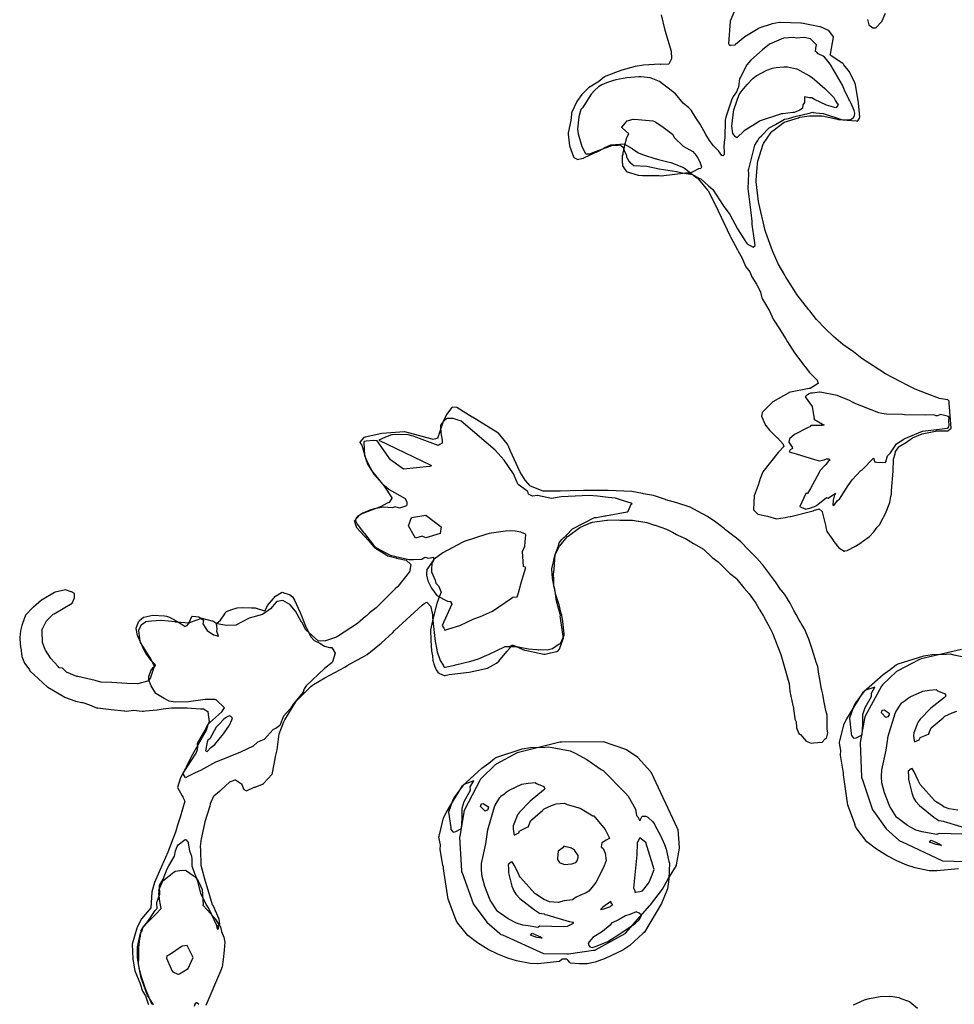
# Model space of a CAD drawing. Units: inches. Extents: x 119 to 1775, y 324 to 1390.
# Drawn here: x 403 to 568, y 998 to 1172 of the extents above; entities that cross this region are included whole.
import ezdxf

# ---------------------------------------------------------------- set-up
doc = ezdxf.new("R2010")
doc.units = ezdxf.units.IN
doc.header["$MEASUREMENT"] = 0

msp = doc.modelspace()

# ---------------------------------------------------------------- linework, layer by layer
for points in [[(516.36, 1172.88), (516.99, 1170.2), (518.11, 1166.45), (518.17, 1165.11), (517.72, 1164.16), (516.25, 1164.13), (516.09, 1164.18), (513.24, 1163.97), (511.75, 1163.73), (509.39, 1163.11), (509.23, 1163.07), (506.55, 1162.03), (506.36, 1161.94), (505.33, 1161.1), (505.25, 1161.04), (505.15, 1160.96), (503.52, 1159.99), (503.42, 1159.91), (502.33, 1158.82), (501.54, 1157.73), (501.44, 1157.58), (500.56, 1155.66), (500.52, 1155.53), (500.48, 1155.32), (500.38, 1154.22), (499.9, 1152.04), (499.92, 1151.82), (500.14, 1149.71), (500.86, 1147.79), (500.89, 1147.7), (500.92, 1147.66), (501.47, 1147.36), (501.51, 1147.34), (502.59, 1147.58), (502.65, 1147.61), (502.81, 1147.69), (505.08, 1148.73), (505.13, 1148.74), (506.16, 1149.28), (506.29, 1149.36), (507.47, 1149.92), (507.51, 1149.92), (509.82, 1150.08), (509.88, 1150.05), (511.24, 1149.26), (511.28, 1149.21), (512.22, 1148.56), (512.31, 1148.51), (512.45, 1148.46), (513.25, 1148.13), (515.42, 1147.44), (515.55, 1147.42), (515.89, 1147.31), (518, 1146.81), (518.06, 1146.8), (520.28, 1145.93), (520.51, 1145.79), (522.69, 1144.1), (522.81, 1144), (522.84, 1143.98), (522.88, 1143.89), (524.57, 1141.91), (524.66, 1141.76), (525.91, 1139.37), (528.56, 1133.77), (528.62, 1133.65), (529.86, 1131.36), (529.98, 1131.13), (530.66, 1129.88), (530.75, 1129.72), (531.31, 1128.37), (532.05, 1127.44), (532.4, 1126.6), (533.19, 1125.3), (533.26, 1125.22), (533.91, 1123.86), (534.16, 1122.86), (534.3, 1122.61), (535.56, 1120.43), (536.18, 1119.08), (536.27, 1118.91), (537.18, 1117.55), (538.44, 1115.49), (538.72, 1115.07), (539.91, 1113.16), (541.58, 1110.94), (541.76, 1110.73), (541.82, 1110.66), (542.62, 1109.66), (543.94, 1108.32), (543.93, 1108.29), (544.14, 1107.7), (542.7, 1106.85), (542.68, 1106.84), (542.6, 1106.83), (542.55, 1106.83), (538.95, 1106.11), (538.91, 1106.09), (536.11, 1104.46), (536.04, 1104.41), (534.28, 1102.67), (534.27, 1102.65), (534.24, 1102.52), (534.12, 1101.94), (534.73, 1100.45), (534.82, 1100.31), (534.86, 1100.27), (535.49, 1099.48), (536.89, 1098.12), (536.92, 1098.09), (537.96, 1096.97), (537.96, 1096.95), (538.06, 1096.57), (537.12, 1095.58), (537.09, 1095.56), (537.06, 1095.51), (534.35, 1092.09), (533.82, 1090.76), (533.8, 1090.72), (533.79, 1090.68), (533.53, 1089.74), (532.79, 1087.88), (532.67, 1085.44), (532.68, 1085.4), (533.43, 1084.63), (535.17, 1084.26), (536.77, 1083.8), (538.27, 1084.01), (538.77, 1084.16), (539.2, 1084.19), (539.25, 1084.19), (539.27, 1084.2), (543.25, 1085.22), (543.28, 1085.23), (543.3, 1085.24), (544.32, 1085.58), (544.82, 1085.06), (544.83, 1085.04), (545.46, 1082.43), (545.5, 1082.25), (545.67, 1081.54), (546.43, 1080.51), (546.82, 1079.88), (546.85, 1079.84), (546.91, 1079.77), (547.76, 1078.69), (548.75, 1078.09), (548.79, 1078.08), (548.86, 1078.11), (549.28, 1078.17), (550.75, 1078.94), (551.65, 1079.53), (551.95, 1079.79), (553.18, 1080.64), (553.99, 1081.5), (554.59, 1082.33), (554.96, 1082.72), (555.02, 1082.81), (555.26, 1083.34), (556.01, 1084.74), (556.78, 1086.68), (556.95, 1087.72), (557.09, 1088.18), (557.1, 1088.24), (557.11, 1088.8), (557.38, 1092.22), (557.45, 1094.36), (557.75, 1095.29), (557.83, 1095.72), (557.83, 1095.73), (557.88, 1095.78), (558.37, 1096.5), (558.48, 1096.59), (559.72, 1097.34), (560.62, 1098.02), (560.79, 1098.09), (562.52, 1098.79), (564.85, 1099.32), (565.06, 1099.33), (567.05, 1099.33), (567.07, 1099.35), (567.64, 1099.82), (567.32, 1104.27), (567.32, 1104.45), (567.3, 1104.6), (567.3, 1104.62), (567.07, 1104.83), (567, 1104.84), (565.6, 1105.04), (563.39, 1105.88), (561.3, 1106.74), (560, 1107.35), (556.04, 1109.43), (551.87, 1112.16), (550.35, 1113.34), (548.46, 1114.62), (546.84, 1116.01), (545.48, 1117.32), (545.44, 1117.37), (543.85, 1119.04), (542.63, 1120.56), (542.5, 1120.75), (540.38, 1123.44), (539.29, 1125.16), (538.38, 1126.53), (538.21, 1126.86), (537.07, 1128.9), (536.05, 1131.2), (534.84, 1134.43), (534.74, 1134.75), (533.63, 1139.57), (533.56, 1139.87), (533.15, 1143.38), (533.18, 1143.67), (533.39, 1146.62), (533.44, 1147.05), (534.41, 1150.03), (534.44, 1150.15), (535.76, 1152.06), (535.83, 1152.18), (536.09, 1152.36), (538.09, 1153.89), (540.62, 1154.71), (540.81, 1154.78), (542.59, 1155.02), (542.67, 1155.04), (542.71, 1155.04), (542.95, 1155.02), (544.86, 1155.04), (547.52, 1154.44), (547.69, 1154.38), (550.83, 1154.14), (551, 1154.12), (551.12, 1154.13), (551.46, 1154.63), (551.46, 1154.68), (551.48, 1154.78), (551.23, 1157.36), (550.73, 1160.6), (550.68, 1160.71), (550.63, 1160.86), (549.68, 1162.81), (548.69, 1164.07), (548.59, 1164.19), (548.51, 1164.26), (546.41, 1165.62), (546.39, 1165.63), (546.26, 1165.91), (546.28, 1165.96), (546.83, 1168.94), (546.81, 1169.01), (545.99, 1170.11), (545.93, 1170.15), (544.51, 1170.76), (544.44, 1170.79), (541.15, 1171.41), (541.03, 1171.43), (537.39, 1171.54), (537.31, 1171.54), (535.97, 1171.33), (533.63, 1170.51), (533.5, 1170.42), (531.15, 1169.01), (529.51, 1167.63), (529.45, 1167.56), (529.37, 1167.52), (528.54, 1167.47), (528.48, 1167.44), (528.34, 1167.74), (528.33, 1167.85), (528.6, 1171.73), (528.64, 1171.86), (530.41, 1176.09)], [(552.85, 1172.06), (553.06, 1171.12), (553.82, 1170.58), (553.86, 1170.57), (554.31, 1170.6), (555.34, 1171.66), (555.38, 1171.71), (556.03, 1173.17)], [(426.32, 997.91), (426.25, 998.04), (425.46, 999.98), (425.07, 1000.87), (424.42, 1002.85), (424.12, 1003.91), (423.91, 1005.15), (423.89, 1005.25), (423.95, 1006.1), (423.95, 1007.66), (423.96, 1007.85), (423.95, 1007.99), (424.16, 1009.59), (424.25, 1010.02), (424.26, 1010.05), (424.36, 1010.99), (424.8, 1011.67), (425.59, 1012.62), (426.88, 1014.53), (427.21, 1014.92), (427.15, 1015.84), (427.17, 1015.99), (427.71, 1017.41), (427.61, 1018.91), (427.63, 1018.99), (428.29, 1020.1), (428.99, 1021.91), (429.26, 1022.44), (430.29, 1024.13), (430.44, 1025.12), (430.77, 1025.88), (430.92, 1026.14), (432.14, 1027.09), (432.33, 1027.02), (432.67, 1026.56), (432.72, 1026.43), (432.95, 1025.08), (433.29, 1024.15), (433.37, 1023.66), (433.33, 1022.43), (433.8, 1021.08), (433.91, 1020.83), (434.33, 1019.71), (434.4, 1019.46), (434.87, 1017.63), (435.86, 1015.53), (436.36, 1014.82), (437.65, 1012.06), (437.77, 1011.57), (437.89, 1011.23), (438.07, 1011.3), (438.07, 1011.55), (437.98, 1011.95), (438.28, 1012.13), (438.19, 1013.02), (437.09, 1015.42), (437.02, 1015.56), (435.88, 1019.35), (435.79, 1019.69), (434.99, 1022.49), (434.91, 1025.33), (434.86, 1025.73), (434.88, 1025.84), (435.06, 1027.26), (435.09, 1027.43), (435.7, 1030.21), (435.73, 1030.26), (436.57, 1033.04), (436.64, 1033.32), (436.66, 1033.44), (437.25, 1034.84), (438.26, 1035.66), (438.27, 1035.67), (438.32, 1035.69), (438.34, 1035.69), (438.49, 1035.81), (440.05, 1037.28), (441.03, 1037.64), (441.05, 1037.64), (442.15, 1036.97), (442.16, 1036.96), (442.21, 1036.84), (442.57, 1035.94), (443, 1035.68), (443.04, 1035.69), (444.34, 1036.33), (444.54, 1036.38), (445.87, 1036.89), (446.04, 1037.02), (447.53, 1038.64), (447.63, 1038.9), (448.06, 1041.36), (448.14, 1041.78), (448.39, 1042.69), (448.41, 1042.93), (448.8, 1045.79), (449.64, 1047.92), (449.79, 1048.24), (451.73, 1051.42), (451.86, 1051.61), (454.41, 1054.13), (454.68, 1054.37), (454.89, 1054.5), (456.85, 1055.69), (460.4, 1057.59), (460.82, 1057.84), (463.96, 1059.59), (464.33, 1059.83), (466.82, 1061.84), (468.9, 1063.71), (469.21, 1064.03), (474.11, 1068.54), (474.35, 1068.79), (474.36, 1068.79), (474.89, 1069.06), (474.91, 1069.05), (475.62, 1068.3), (475.64, 1068.22), (475.89, 1066.83), (475.93, 1066.36), (476.31, 1062.61), (476.32, 1062.5), (476.72, 1060.28), (477.19, 1058.93), (477.23, 1058.88), (477.88, 1057.81), (477.93, 1057.65), (478.01, 1057.58), (478.04, 1057.55), (478.17, 1057.59), (479.86, 1057.95), (479.97, 1057.99), (482.68, 1058.62), (484.02, 1059.03), (485.51, 1059.69), (485.82, 1059.82), (488.66, 1061.19), (488.74, 1061.23), (488.8, 1061.24), (490.75, 1061.21), (490.81, 1061.21), (490.88, 1061.19), (491.09, 1061.17), (492.92, 1060.79), (494.34, 1060.72), (494.44, 1060.69), (494.68, 1060.66), (494.73, 1060.66), (495.04, 1060.72), (496.19, 1060.65), (497.15, 1060.89), (498.33, 1061.67), (498.54, 1061.78), (498.63, 1061.88), (499.17, 1063.23), (499.17, 1063.48), (498.98, 1065.67), (498.76, 1066.76), (498.66, 1067.04), (498.35, 1068.36), (498.29, 1068.56), (497.73, 1070.38), (497.66, 1070.67), (497.14, 1073.22), (497, 1074.95), (497.35, 1076.41), (497.36, 1076.51), (497.37, 1076.55), (497.63, 1077.5), (498.38, 1078.94), (498.43, 1079.03), (499.81, 1080.66), (499.89, 1080.74), (501.98, 1082.26), (502.09, 1082.33), (503.96, 1083.12), (504.11, 1083.17), (504.2, 1083.19), (506.72, 1083.53), (506.85, 1083.53), (508.78, 1083.62), (509.05, 1083.57), (510.11, 1083.55), (511.31, 1083.56), (512.27, 1083.39), (512.38, 1083.36), (513.8, 1083.12), (515.18, 1082.7), (515.31, 1082.67), (517.29, 1081.97), (518.37, 1081.45), (519.05, 1081.03), (519.4, 1080.86), (520.67, 1080.29), (522.09, 1079.43), (523.85, 1078.42), (525.4, 1076.98), (526.44, 1076.21), (528.18, 1074.42), (528.32, 1074.31), (528.44, 1074.19), (529.68, 1073.22), (529.73, 1073.14), (530.95, 1071.6), (531.92, 1070.53), (533.11, 1068.91), (533.63, 1067.94), (533.74, 1067.8), (533.83, 1067.66), (534.46, 1066.61), (535.66, 1064.43), (536.02, 1063.6), (537.5, 1059.78), (538.94, 1054.84), (538.97, 1054.7), (539.13, 1053.26), (539.67, 1050.81), (539.7, 1050.68), (539.99, 1048.48), (540.01, 1048.35), (540.23, 1047.93), (540.3, 1046.9), (540.32, 1046.85), (540.73, 1045.84), (541, 1045.64), (541.98, 1044.47), (542.86, 1044.15), (543.28, 1044.17), (544.86, 1044.32), (545.35, 1044.91), (545.55, 1045.01), (545.58, 1045.03), (545.84, 1045.94), (545.84, 1045.98), (545.74, 1046.61), (545.72, 1048.09), (545.73, 1049.08), (545.48, 1049.89), (545.28, 1050.81), (545.11, 1051.69), (544.96, 1052.78), (544.75, 1053.5), (544.72, 1053.69), (544.37, 1055.72), (544.25, 1056.32), (544.07, 1057.7), (543.76, 1058.47), (543.73, 1058.59), (543.69, 1058.71), (543.66, 1058.8), (543.64, 1058.88), (543.03, 1060.94), (542.47, 1062.54), (541.7, 1064.36), (541.12, 1065.28), (540.99, 1065.52), (540.76, 1065.88), (540.26, 1066.9), (539.82, 1067.6), (539.17, 1068.86), (538.25, 1070.41), (537.57, 1071.16), (537.48, 1071.3), (536.69, 1072.48), (536.56, 1072.66), (534.27, 1075.72), (534.17, 1075.84), (533.25, 1076.83), (531.96, 1078.16), (531.76, 1078.36), (530.44, 1079.7), (529.36, 1080.59), (529.26, 1080.68), (527.76, 1081.87), (527.54, 1082.03), (526, 1083.23), (524.58, 1084.2), (522.91, 1085.1), (521.51, 1085.83), (519.14, 1086.65), (517.21, 1087.16), (517.1, 1087.19), (515.02, 1087.9), (513.24, 1088.22), (513.04, 1088.25), (511.19, 1088.61), (506.96, 1088.8), (502.59, 1088.81), (500.26, 1088.77), (498.48, 1088.66), (495.51, 1088.66), (493.23, 1089.58), (493.18, 1089.6), (492.37, 1090.58), (492.32, 1090.61), (491.41, 1092.03), (491.4, 1092.05), (491.39, 1092.08), (491.37, 1092.17), (489.7, 1095.74), (489.28, 1096.78), (489.21, 1096.9), (489.2, 1096.93), (489.15, 1097.02), (487.57, 1098.91), (487.5, 1098.97), (487.48, 1098.98), (483.01, 1101.74), (482.95, 1101.78), (480.23, 1103.47), (480.2, 1103.5), (479.4, 1103.55), (479.37, 1103.54), (479.34, 1103.49), (478.37, 1102.22), (477.79, 1101.02), (476.86, 1098.16), (476.85, 1098.1), (476.84, 1098.06), (476.04, 1097.83), (475.83, 1097.89), (471.01, 1099.16), (470.97, 1099.16), (466.96, 1098.86), (464, 1098.24), (463.85, 1098.2), (463.79, 1098.17), (463.74, 1098.15), (463.06, 1097.35), (463.08, 1097.27), (463.42, 1096.8), (464.22, 1093.91), (464.27, 1093.8), (464.37, 1093.6), (465.12, 1092.31), (467.06, 1089.9), (467.38, 1089.55), (468.71, 1087.53), (468.73, 1087.47), (468.72, 1087.46), (468.26, 1086.7), (468.22, 1086.68), (467.88, 1086.55), (466.86, 1086), (463.13, 1084.54), (463.08, 1084.5), (463.06, 1084.49), (462.08, 1083.38), (462.09, 1083.32), (462.48, 1082.27), (464.59, 1079.99), (465.56, 1078.82), (465.66, 1078.72), (467.85, 1077.36), (468.03, 1077.26), (469.42, 1076.89), (469.47, 1076.89), (469.57, 1076.86), (471.25, 1076.49), (472.05, 1075.73), (472.07, 1075.7), (471.83, 1074.36), (471.81, 1074.34), (469.76, 1071.83), (469.68, 1071.73), (469.37, 1071.48), (465.92, 1068.06), (464.76, 1067.18), (464.33, 1066.75), (464.21, 1066.64), (464.05, 1066.53), (462.64, 1065.27), (459.08, 1062.97), (458.91, 1062.87), (457.01, 1062.25), (456.92, 1062.24), (455.77, 1062.14), (455.73, 1062.15), (455.72, 1062.17), (453.53, 1064.14), (452.79, 1065.5), (452.75, 1065.56), (452.65, 1065.76), (451.69, 1067.49), (450.76, 1068.6), (450.69, 1068.66), (449.42, 1069.35), (449.41, 1069.35), (448.44, 1069.18), (448.27, 1069.07), (447.27, 1067.91), (445.86, 1066.89), (443.46, 1066.21), (443.36, 1066.19), (441.15, 1065.02), (441.11, 1064.99), (439.5, 1064.92), (437.84, 1065.24), (437.75, 1065.25), (437.03, 1065.69), (436.96, 1065.73), (435.2, 1066.18), (435.04, 1066.19), (433.06, 1065.46), (432.86, 1065.35), (430.58, 1065.52), (430.48, 1065.54), (430.41, 1065.56), (427.91, 1065.84), (427.86, 1065.84), (426.22, 1065.72), (425.17, 1065.56), (425.14, 1065.55), (424.39, 1064.99)], [(424.38, 1064.98), (424.35, 1064.94), (423.9, 1064.08), (424.17, 1062.14), (424.19, 1061.95), (424.19, 1061.94), (424.2, 1061.91), (426.18, 1058.86), (426.22, 1058.77), (426.71, 1057.75), (426.73, 1057.73), (426.71, 1057.7), (426.06, 1055.72), (426.06, 1055.69), (425.54, 1055.1), (425.53, 1055.09), (423.82, 1054.64), (423.72, 1054.65), (421.87, 1054.71), (419.2, 1054.88), (417.26, 1054.91), (416.27, 1055.23), (413.18, 1055.89), (413.01, 1055.93), (411.2, 1056.69), (410.56, 1057.3), (410.44, 1057.38), (409.89, 1057.48), (409.71, 1057.69), (408.4, 1059.1), (407.48, 1060.58), (407.41, 1060.71), (406.96, 1061.92), (406.86, 1064.01), (406.82, 1064.11), (406.82, 1064.14), (406.86, 1064.21), (407.64, 1065.75), (407.69, 1065.82), (407.71, 1065.83), (408.83, 1066.95), (408.97, 1067.02), (412.15, 1068.86), (412.17, 1068.89), (412.61, 1069.85), (412.58, 1070.53), (412.58, 1070.57), (412.06, 1070.87), (412.01, 1070.89), (410.99, 1071.24), (409.19, 1070.8), (409.06, 1070.77), (406.85, 1069.48), (406.74, 1069.4), (405.33, 1068.2), (405.25, 1068.11), (403.99, 1066.81), (403.95, 1066.75), (403.4, 1065.3), (403.3, 1064.96), (403.04, 1064.01), (402.9, 1062.83), (402.91, 1062.57), (403.03, 1061.09), (403.07, 1061), (403.29, 1059.43), (403.75, 1058.3), (403.81, 1058.2), (404.61, 1057.07), (404.71, 1056.95), (407.78, 1054.12), (407.88, 1054.03), (410.87, 1052.26), (410.98, 1052.2), (412.65, 1051.61), (412.77, 1051.57), (413.91, 1051.35), (414.04, 1051.32), (415.24, 1050.9), (416.5, 1050.4), (416.71, 1050.36), (419.07, 1050.07), (421.36, 1049.84), (421.48, 1049.85), (421.8, 1049.82), (423.05, 1049.95), (424.54, 1049.79), (424.78, 1049.81), (425.14, 1049.83), (427.21, 1050.05), (428.29, 1050.2), (429.74, 1050.37), (432.54, 1050.36), (434.89, 1050.21), (435.3, 1050.22), (435.39, 1050.19), (436.15, 1049.75), (436.18, 1049.72), (436.18, 1049.66), (436.42, 1047.88), (436.24, 1047.54), (435.86, 1046.35), (433.24, 1041.71), (432.33, 1039.9), (432.2, 1039.66), (431.31, 1038.01), (430.8, 1036.29), (431.66, 1034.81), (431.77, 1034.63), (431.78, 1034.62), (431.78, 1034.59), (432.1, 1033.86), (431.26, 1031.05), (430.79, 1029.62), (430.5, 1028.58), (430.44, 1028.42), (429.77, 1026.58), (429.7, 1026.42), (429.07, 1024.85), (428.27, 1023), (428.16, 1022.74), (426.77, 1019.48), (426.28, 1017.87), (426.27, 1017.77), (426.11, 1015.04), (426.1, 1015.02), (424.44, 1013.08), (424.41, 1013.04), (423.67, 1011.55), (423.62, 1011.41), (422.79, 1008.62), (422.91, 1006.01), (422.93, 1005.92), (423.29, 1003.9), (424.15, 1001.76), (424.21, 1001.59), (424.63, 1000.29), (425.12, 999.44), (425.64, 998.03), (425.68, 997.93)], [(569.48, 1060.67), (562.36, 1059.03), (561.93, 1058.89), (558.19, 1056.93), (558.08, 1056.86), (557.97, 1056.8), (555.48, 1054.45), (555.36, 1054.29), (555.32, 1054.2), (552.37, 1048.79), (552.3, 1048.51), (551.54, 1044.26), (551.53, 1044.12), (551.79, 1038.16), (551.81, 1037.99), (551.89, 1037.8), (553.76, 1032.37), (553.78, 1032.29), (553.95, 1032.07), (556.17, 1029), (558.41, 1027.01), (558.5, 1026.9), (558.62, 1026.82), (558.88, 1026.74), (566.09, 1023.36), (570.22, 1023.24)], [(568.93, 1021.93), (565.1, 1021.56), (563.73, 1021.59), (561.29, 1022.12), (559.79, 1022.59), (558.02, 1023.34), (556.3, 1024.2), (554.47, 1025.4), (552.74, 1026.71), (551, 1028.94), (550.73, 1029.39), (550.53, 1030.06), (549.38, 1033.15), (548.63, 1038.55), (548.61, 1038.93), (548.52, 1039.21), (548.08, 1041.99), (548.11, 1042.81), (547.89, 1044.13), (547.91, 1044.31), (547.96, 1044.55), (548.7, 1047.55), (549.22, 1048.43), (549.85, 1049.52), (552.15, 1053.19), (555.6, 1056.25), (556.85, 1057.14), (557.93, 1058.01), (558.13, 1058.12), (558.29, 1058.16), (562.8, 1059.59), (564.27, 1059.78), (566.84, 1059.84), (567.45, 1059.9), (568.12, 1059.75), (571.31, 1059.1)], [(569.76, 1028.03), (565.5, 1028.18), (565.14, 1027.99), (563.48, 1028.29), (562.52, 1028.43), (561.38, 1028.78), (559.94, 1029.58), (558.02, 1030.97), (557.99, 1031.03), (556.79, 1032.92), (555.85, 1035.36), (555.41, 1037.11), (555.31, 1038.21), (555.36, 1039.42), (556.14, 1042.88), (556.51, 1045.35), (557.76, 1049.38), (557.88, 1049.68), (558.73, 1051), (558.88, 1051.21), (558.92, 1051.24), (558.97, 1051.3), (559.54, 1051.67), (559.86, 1051.98), (560.39, 1052.3), (562.63, 1053.33), (563.76, 1053.48), (565.02, 1053.6), (565.23, 1053.41), (566.57, 1052.88), (566.72, 1052.46), (566.54, 1052.27), (566.52, 1052.25), (566.48, 1052.22), (564.06, 1050.32), (562.16, 1048.4), (561.84, 1047.9), (561.51, 1047.17), (561.16, 1046.28), (561.04, 1045.96), (560.99, 1045.48), (561.04, 1044.98), (561.19, 1044.35), (561.99, 1044.75), (562.14, 1045.07), (562.19, 1045.11), (563.64, 1045.75), (563.73, 1045.77), (563.72, 1045.85), (564.13, 1046.82), (566.24, 1048.64), (566.54, 1048.93), (567.83, 1049.51), (568.67, 1049.78)], [(568.82, 1032.3), (567.27, 1032.5), (566.32, 1032.9), (566.3, 1032.92), (566.22, 1032.99), (564.86, 1033.85), (564.75, 1033.92), (564.72, 1033.96), (564.68, 1034), (562.17, 1036.84), (562.05, 1037.07), (561.84, 1037.53), (561.12, 1039.04), (560.77, 1039.64), (560.6, 1039.57), (560.05, 1039.17), (560.09, 1038.32), (560.09, 1037.69), (560.67, 1035.36), (560.97, 1034.48), (561.36, 1033.9), (562.03, 1033.13), (564.6, 1031.06), (565.47, 1030.47), (566.29, 1030.34), (566.42, 1030.26), (566.8, 1030.17), (570.69, 1028.97)], [(426.54, 997.88), (425.52, 999.57), (425.45, 999.73), (424.39, 1002.67), (424.03, 1004.4), (423.72, 1006.24), (423.71, 1008.1), (424.04, 1009.47), (424.27, 1010.56), (424.54, 1010.94), (424.76, 1011.64), (424.81, 1011.67), (425.52, 1012.42), (427.04, 1013.94), (427.9, 1014.89), (427.66, 1016.17), (427.53, 1017.6), (427.54, 1017.83), (427.51, 1018.17), (428.24, 1019.82), (430.14, 1021.34), (430.42, 1021.53), (431.22, 1021.63), (432.21, 1021.66), (432.41, 1021.57), (433.56, 1020.72), (434.12, 1020.29), (434.35, 1019.99), (434.6, 1019.55), (435.17, 1018.24), (435.32, 1015.53), (435.31, 1015.48), (435.31, 1015.46), (435.32, 1015.46), (435.34, 1015.44), (437.32, 1013.33), (437.41, 1013.22), (437.49, 1013.1), (438.39, 1011.6), (438.62, 1010.83), (438.98, 1009.81), (439.17, 1008.97), (439.07, 1007.52), (438.88, 1005.86), (438.68, 1004.6), (438.44, 1003.8), (435.82, 997.77)], [(550.39, 997.87), (552.34, 998.76), (553.2, 998.99), (555.07, 999.35), (556.72, 999.41), (557.32, 999.36), (558.38, 999.16), (558.76, 998.98), (560.13, 998.52), (560.32, 998.43), (561.72, 997.29)], [(434.56, 997.93), (434.24, 998.21), (434.18, 998.23), (433.98, 998.17), (433.89, 997.99), (433.78, 997.6)]]:
    msp.add_lwpolyline(points)
for points in [[(543.26, 1155.65), (543.69, 1155.58), (545.01, 1155.45), (548.05, 1154.47), (548.33, 1154.41), (549.07, 1154.34), (549.48, 1154.33), (549.98, 1154.46), (550.4, 1154.75), (550.42, 1154.81), (550.53, 1155.07), (550.59, 1155.49), (550.51, 1155.98), (549.95, 1157.22), (549.81, 1157.59), (549.71, 1157.7), (549.55, 1157.98), (548.77, 1159.59), (548.44, 1160.44), (546.34, 1164.01), (545.87, 1164.66), (545.27, 1165.38), (545.03, 1165.58), (544.14, 1166), (543.87, 1166.32), (543.68, 1166.39), (543.8, 1167.43), (543.84, 1167.52), (543.85, 1167.54), (543.81, 1167.59), (542.78, 1168.63), (541.67, 1168.89), (540.32, 1168.79), (539.78, 1168.87), (538, 1168.76), (535.92, 1167.89), (535.53, 1167.71), (534.28, 1166.72), (532.23, 1164.85), (531.52, 1164.08), (530.28, 1161.66), (530.22, 1161.62), (530.05, 1160.12), (529.91, 1159.85), (529.7, 1159.3), (529.1, 1158.47), (528.8, 1157.8), (527.81, 1154.8), (527.7, 1154.28), (527.63, 1151.14), (527.58, 1150.84), (527.46, 1149.75), (527.48, 1148.56), (527.5, 1148.18), (527.26, 1147.95), (527.1, 1148), (526.51, 1148.86), (525.6, 1149.76), (524.91, 1150.68), (524.26, 1151.74), (523.23, 1153.56), (522.47, 1154.68), (521.67, 1156.04), (521.24, 1156.46), (520.27, 1157.27), (518.87, 1158.9), (516.05, 1161.1), (514.59, 1161.72), (514.4, 1161.77), (512.83, 1161.93), (512.65, 1161.91), (512.43, 1161.94), (510.31, 1161.76), (508.32, 1161.39), (507.76, 1161.24), (506.68, 1160.85), (505.88, 1160.5), (505.3, 1160.14), (504.55, 1159.51), (503.95, 1158.86), (502.43, 1156.48), (502.14, 1156.18), (501.79, 1154.85), (501.57, 1152.7), (501.65, 1151.84), (502.34, 1149.63), (502.98, 1148.37), (503.05, 1148.32), (503.78, 1148.29), (504.03, 1148.45), (504.29, 1148.55), (507.18, 1149.62), (507.82, 1149.84), (508.45, 1149.8), (509.12, 1149.9), (509.28, 1149.71), (509.55, 1149.57), (509.91, 1148.6), (510.2, 1148.08), (510.21, 1147.86), (510.23, 1147.74), (510.29, 1147.68), (510.65, 1147.04), (510.85, 1146.75), (510.94, 1146.7), (511.5, 1146.25), (513.84, 1146.12), (515.98, 1145.65), (519.05, 1145.2), (519.75, 1145), (521.89, 1144.68), (522.99, 1144.03), (523.36, 1143.88), (524.73, 1142.64), (525.51, 1142.02), (527.3, 1139.17), (528.48, 1137.57), (529.85, 1135.04), (531.37, 1132.64), (531.58, 1132.39), (532.63, 1131.79), (532.98, 1132.1), (532.84, 1133), (532.45, 1135.85), (532.44, 1136.23), (532.45, 1136.39), (532.27, 1137.96), (531.72, 1142.18), (531.85, 1144.8), (531.82, 1145.42), (531.83, 1145.54), (531.84, 1145.58), (532.93, 1149.84), (533.43, 1150.66), (533.69, 1151.17), (534.08, 1151.52), (535.44, 1152.92), (536.55, 1153.53), (538.17, 1154.46), (538.85, 1154.59), (540.22, 1154.96), (541.06, 1155.13), (542.77, 1155.54), (543.18, 1155.66)], [(547.38, 1157.42), (547.68, 1156.99), (547.63, 1156.84), (547.26, 1156.48), (545.62, 1156.9), (543.46, 1157.94), (543.01, 1158.2), (542.62, 1158.23), (541.72, 1158.39), (541.72, 1158.2), (541.7, 1157.42), (541.44, 1156.98), (541.33, 1156.41), (540.89, 1156.01), (540.18, 1155.73), (539.87, 1155.65), (539.63, 1155.6), (537.85, 1155.39), (537.64, 1155.37), (537.57, 1155.37), (537.49, 1155.36), (533.84, 1154.13), (533.69, 1154.06), (533.05, 1153.62), (531.01, 1152.39), (529.74, 1151.15), (529.45, 1151.4), (529.05, 1151.91), (528.86, 1153.22), (529.13, 1155.68), (529.21, 1156.07), (530.18, 1158.8), (530.71, 1159.54), (531.56, 1160.58), (532.59, 1161.65), (533.14, 1162.11), (535.05, 1163.09), (536.05, 1163.47), (536.67, 1163.59), (538.06, 1163.69), (538.69, 1163.69), (540.28, 1163.33), (540.47, 1163.28), (540.91, 1163.05), (542.57, 1162.1), (543.04, 1161.8), (545.31, 1159.85), (546.09, 1159.1), (546.87, 1158.26), (547.19, 1157.71)], [(522.82, 1147.56), (523.22, 1146.89), (523.5, 1146.05), (523.47, 1145.94), (523.37, 1145.72), (522.93, 1145.65), (522.06, 1145.19), (521.45, 1144.93), (520.74, 1144.88), (516.37, 1144.37), (516.02, 1144.42), (513.08, 1144.43), (512.35, 1144.48), (510.41, 1145.07), (510.38, 1145.08), (510.36, 1145.12), (510.32, 1145.16), (510.07, 1145.47), (509.56, 1146.2), (509.6, 1146.28), (509.52, 1147.01), (509.5, 1148), (509.62, 1148.23), (509.65, 1148.51), (509.97, 1150.1), (510.3, 1151.22), (510.66, 1151.88), (509.44, 1152.92), (509.41, 1152.95), (509.39, 1152.94), (509.39, 1152.97), (509.41, 1153.02), (510.33, 1154.15), (511.42, 1154.43), (512.29, 1154.4), (514.91, 1154.13), (515.19, 1154.05), (515.42, 1153.91), (516.69, 1153.03), (518.36, 1151.81), (518.71, 1151.17), (520.24, 1149.65), (521.96, 1148.73), (522.55, 1148.02)], [(550.29, 1104.36), (549.65, 1104.71), (547.48, 1105.6), (544.45, 1106.18), (544.38, 1106.18), (543.15, 1106.02), (542.76, 1106), (542.56, 1105.92), (542.05, 1105.58), (541.85, 1105.35), (543.05, 1103.66), (543.39, 1101.49), (543.37, 1101.41), (543.45, 1101.37), (544.87, 1100.53), (545.16, 1100.42), (545.14, 1100.34), (544.83, 1100.32), (542.84, 1100.3), (542.74, 1100.14), (542.26, 1099.87), (539.93, 1098.7), (539.08, 1097.96), (538.93, 1097.34), (539.52, 1096.47), (539.6, 1096.2), (539.16, 1095.97), (539.02, 1095.61), (540.23, 1095.28), (543.48, 1094.26), (544.36, 1094.03), (545.16, 1094.22), (545.58, 1094.39), (546.05, 1094.39), (546.18, 1094.17), (545.9, 1093.92), (545.48, 1093.41), (544.43, 1092.3), (544.32, 1092.01), (542.78, 1089.18), (542.24, 1088.26), (541.97, 1088.29), (540.91, 1085.96), (540.93, 1085.94), (541.1, 1085.85), (541.97, 1085.52), (542.36, 1085.61), (542.65, 1085.69), (543.49, 1085.98), (543.7, 1086.08), (544.09, 1086.33), (545.59, 1087.57), (545.88, 1087.46), (547.22, 1088.33), (547, 1088.03), (546.77, 1087.07), (546.72, 1086.19), (546.9, 1086.14), (547.54, 1087.06), (547.87, 1087.29), (549.41, 1089.71), (550.13, 1090.7), (551.68, 1092.34), (551.79, 1092.42), (551.89, 1092.48), (553.93, 1094.51), (553.95, 1094.45), (554.07, 1093.86), (554.42, 1093.8), (556.04, 1093.78), (556.12, 1093.89), (556.38, 1094.92), (556.91, 1095.48), (557.97, 1097.03), (559.27, 1097.89), (559.36, 1097.92), (562.57, 1099.31), (566.07, 1099.68), (566.88, 1099.82), (567.06, 1099.81), (567.25, 1100.03), (567.29, 1100.36), (567.26, 1101.07), (567.32, 1101.71), (567.19, 1101.89), (565.79, 1102.22), (565.24, 1102), (565, 1102.01), (564.58, 1102.17), (563.17, 1102.09), (559.42, 1102.15), (559.03, 1102.22), (556.19, 1102.28), (555.38, 1102.4), (554.84, 1102.52), (550.5, 1104.25)], [(475.75, 1093.15), (475.37, 1093.07), (470.8, 1092.55), (468.46, 1094.2), (466.15, 1097.6), (465.54, 1097.63), (464.16, 1097.51), (463.88, 1097.46), (463.79, 1097.4), (463.77, 1097.37), (463.75, 1097.29), (463.89, 1095), (464.4, 1093.75), (465.34, 1092.01), (465.44, 1091.85), (465.5, 1091.77), (467.14, 1089.92), (467.76, 1089.4), (468.23, 1088.98), (471.08, 1087.41), (471.38, 1086.71), (471.38, 1086.32), (471.3, 1086.09), (470.07, 1085.66), (469.31, 1085.92), (468.75, 1085.72), (467.22, 1085.88), (465.59, 1085.54), (464.81, 1085.32), (463.57, 1084.79), (462.97, 1084.41), (462.67, 1084.23), (462.48, 1084.02), (462.27, 1083.67), (462.33, 1083.33), (462.59, 1082.86), (463.52, 1081.63), (463.79, 1081.32), (463.9, 1081.21), (465.5, 1079.14), (465.86, 1078.75), (466.03, 1078.64), (468.4, 1077.36), (470.97, 1076.77), (471.77, 1076.6), (472.58, 1076.61), (474, 1076.69), (474.54, 1076.99), (475.23, 1076.82), (476.1, 1077), (476.11, 1076.41), (475.81, 1075.93), (475.76, 1074.78), (475.71, 1074.43), (476.39, 1072.97), (476.53, 1072.42), (476.95, 1071.96), (477.15, 1071.54), (477.41, 1070.97), (477.45, 1070.91), (477.46, 1070.82), (477.16, 1070.1), (476.65, 1068.8), (476.05, 1066.32), (475.57, 1064.15), (475.64, 1062.28), (475.76, 1060.47), (475.89, 1059.55), (475.97, 1058.72), (476.27, 1057.81), (476.43, 1057.4), (476.55, 1057.07), (476.85, 1056.69), (477.15, 1056.46), (477.95, 1056.08), (478.01, 1056.08), (478.05, 1056.07), (478.18, 1056.1), (478.88, 1056.25), (482.37, 1056.7), (483.77, 1056.97), (485.64, 1057.42), (486.15, 1057.67), (487.21, 1058.3), (487.62, 1058.65), (489.05, 1060.31), (489.6, 1060.9), (489.91, 1061.39), (490.01, 1061.45), (490.03, 1061.43), (490.16, 1061.47), (492.21, 1060.58), (492.59, 1060.49), (494.75, 1060.02), (495.62, 1059.87), (495.85, 1059.85), (496.81, 1060.1), (497.91, 1060.31), (498.06, 1060.38), (498.39, 1060.76), (499.01, 1062.56), (499.06, 1062.62), (498.56, 1066.22), (498.52, 1066.59), (498.53, 1066.71), (498.5, 1066.93), (497.85, 1069.25), (497.63, 1071), (497.54, 1071.36), (497.39, 1071.87), (497.35, 1073.4), (497.3, 1073.65), (497.33, 1073.99), (497.41, 1074.84), (497.6, 1077.46), (498.17, 1079), (498.31, 1079.54), (498.79, 1080.16), (499.61, 1080.91), (500.69, 1082), (504.55, 1084.01), (504.91, 1084.05), (506.41, 1084.3), (506.49, 1084.34), (510.35, 1085.01), (510.51, 1085.13), (511.05, 1086.36), (511.23, 1086.43), (511.05, 1086.54), (509.69, 1087), (508.27, 1087.44), (507.01, 1087.54), (505.07, 1087.8), (503.61, 1087.9), (498.68, 1087.67), (496.95, 1087.41), (494.51, 1087.91), (493.61, 1087.79), (493.14, 1088.06), (492.91, 1088.13), (492.78, 1088.64), (491.08, 1089.84), (490.89, 1090.23), (490.24, 1091.73), (488.57, 1094.19), (487.02, 1095.92), (480.99, 1101.08), (479.55, 1101.55), (478.53, 1101.54), (478.21, 1101.38), (477.66, 1100.81), (477.32, 1100.37), (477.3, 1100.12), (477.3, 1100), (477.39, 1099.02), (477.64, 1097.71), (477.62, 1097.17), (477.23, 1096.93), (476.93, 1096.75), (473.16, 1098.17), (472.48, 1098.4), (471.35, 1098.69), (468.82, 1098.65), (468.77, 1098.65), (468.63, 1098.62), (467.58, 1098.21), (466.4, 1097.72), (475.59, 1093.3), (475.62, 1093.27), (475.71, 1093.19)], [(472.21, 1084.01), (474.76, 1084.46), (477.45, 1082.37), (477.27, 1081.2), (474.72, 1080.43), (474.07, 1080.71), (472.93, 1080.4), (472.69, 1080.8), (471.68, 1082.54)], [(492.43, 1080.97), (492.35, 1081.06), (491.53, 1081.42), (490.56, 1081.59), (489.62, 1081.68), (488.85, 1081.63), (485.92, 1081.18), (485.5, 1081.09), (481.54, 1079.77), (481.13, 1079.62), (477.75, 1077.78), (476.2, 1076.65), (476.03, 1076.49), (476.01, 1076.44), (474.92, 1074.81), (474.86, 1074.09), (474.83, 1073.86), (475.07, 1072.81), (475.74, 1071.51), (476.69, 1070.23), (477.83, 1069.58), (478.56, 1069.26), (479.15, 1069.15), (479.17, 1069.01), (479.31, 1068.69), (477.6, 1064.94), (477.92, 1064.44), (478.09, 1064.09), (478.78, 1064.36), (480.72, 1064.96), (483.22, 1066.12), (484.41, 1066.55), (486.51, 1067.44), (489.89, 1069.76), (490.1, 1069.94), (490.88, 1070.03), (491.13, 1070.71), (491.55, 1072.23), (491.53, 1072.29), (492.43, 1075.21), (491.99, 1075.35), (491.81, 1078.02), (492.23, 1078.96), (492.37, 1080.4)], [(425.76, 1055.91), (426.1, 1056.94), (426.53, 1057.53), (426.84, 1057.82), (426.91, 1057.99), (426.16, 1058.77), (425.23, 1060.07), (424.91, 1060.57), (423.82, 1063.05), (423.76, 1063.18), (423.52, 1064.43), (423.52, 1064.45), (423.52, 1064.47), (423.94, 1065.61), (424.04, 1065.68), (424.11, 1065.82), (424.79, 1066.41), (424.85, 1066.43), (426.44, 1066.79), (428.48, 1066.66), (428.87, 1066.59), (429.37, 1066.4), (430.6, 1065.74), (431.46, 1065.21), (432.15, 1064.75), (432.17, 1064.83), (432.53, 1064.95), (432.79, 1065.36), (433.32, 1066.51), (433.35, 1066.55), (433.38, 1066.59), (434.07, 1066.53), (434.59, 1066.45), (435.42, 1065.86), (435.31, 1065.22), (435.8, 1064.42), (436.06, 1064.06), (437.17, 1063.29), (438.06, 1063.07), (437.78, 1063.93), (437.83, 1064.28), (437.7, 1065.27), (438.43, 1065.89), (439.18, 1066.98), (439.23, 1067.15), (439.5, 1067.39), (440.44, 1067.79), (441.37, 1068.08), (442.38, 1068.13), (443.89, 1068.03), (444.55, 1068.05), (446.18, 1067.53), (446.31, 1067.6), (446.75, 1068.45), (448.15, 1070.11), (449.19, 1070.78), (449.33, 1070.81), (449.82, 1070.67), (450.64, 1070.4), (451.13, 1070.02), (451.5, 1069.42), (452.49, 1067.22), (453.41, 1065.01), (454.37, 1062.92), (454.97, 1062.28), (455.99, 1061.81), (456.8, 1061.28), (457.71, 1061.02), (458.08, 1061.02), (458.72, 1060.07), (458.25, 1058.5), (458.18, 1058.39), (456.82, 1057.34), (453.57, 1054.24), (453.24, 1053.75), (453.01, 1053.19), (453.07, 1053.18), (451.26, 1051.01), (450.78, 1050.26), (449.58, 1048.89), (448.9, 1047.24), (448.21, 1046.75), (447.72, 1046.55), (446.15, 1044.79), (444.98, 1044.31), (444.18, 1043.62), (441.93, 1042.55), (437.91, 1040.91), (437.55, 1040.78), (434.88, 1039.33), (433.93, 1038.9), (432.64, 1038.24), (432.25, 1038.01), (432.15, 1038.14), (431.82, 1038.73), (431.84, 1038.81), (434.09, 1042.35), (434.33, 1043.04), (434.39, 1043.41), (434.37, 1044.07), (434.37, 1044.11), (435.93, 1046.89), (436.19, 1047.42), (436.52, 1047.79), (438.64, 1049.7), (439.12, 1050.4), (437.63, 1051.8), (437.61, 1051.82), (437.5, 1051.85), (436.44, 1051.87), (435.68, 1051.86), (432.73, 1051.47), (430.38, 1051.41), (429.68, 1051.48), (429.31, 1051.55), (428.47, 1052.05), (426.98, 1052.9), (426.15, 1054.28), (425.73, 1055.34)], [(549.64, 1048.57), (549.98, 1045.85), (550, 1045.47), (550.4, 1045.01), (550.86, 1045.09), (551.9, 1045.63), (552.04, 1047.41), (552.03, 1047.64), (552.02, 1049.23), (552.41, 1050.43), (553.57, 1052.41), (553.54, 1053), (554.15, 1054.04), (552.37, 1053.43), (552.08, 1053.08), (550.6, 1051.06), (550.38, 1050.57)], [(556.64, 1049.08), (556.47, 1048.81), (556.09, 1048.68), (555.32, 1049.51), (555.39, 1049.82), (555.41, 1049.87), (555.52, 1049.96), (555.77, 1050.01), (556.71, 1049.43), (556.67, 1049.11)], [(440.2, 1048.91), (440.06, 1048.95), (439.73, 1048.82), (439.31, 1048.59), (438.98, 1048.37), (438.15, 1047.52), (437.67, 1046.96), (436.5, 1044.88), (436.18, 1044.66), (436.05, 1044.29), (435.79, 1042.79), (436.03, 1042.68), (436.7, 1043.39), (437.44, 1043.87), (438.92, 1045.78), (440.02, 1047.33), (440.44, 1048.26), (440.51, 1048.58)], [(512.56, 1030.38), (513.01, 1031.25), (513.62, 1031.22), (514.02, 1031.06), (514.9, 1030.24), (515.19, 1029.81), (515.32, 1029.52), (516.23, 1027.79), (516.96, 1026.24), (517.24, 1025.39), (517.73, 1023.23), (517.82, 1022.94), (517.73, 1020.14), (517.67, 1019.63), (517.45, 1018.4), (516.39, 1015.76), (513.38, 1010.75), (513.14, 1010.47), (510.8, 1008.37), (509.57, 1007.55), (506.47, 1006.05), (504.71, 1005.41), (503.26, 1005.12), (501.9, 1005.13), (500.32, 1005.26), (500.16, 1005.44), (499.91, 1005.71), (499.8, 1005.85), (499.6, 1005.96), (498.93, 1005.97), (498.86, 1005.94), (498.4, 1005.56), (494.57, 1005.14), (493.2, 1005.16), (490.75, 1005.65), (489.25, 1006.1), (487.47, 1006.83), (485.73, 1007.67), (483.89, 1008.85), (482.14, 1010.14), (480.37, 1012.34), (480.1, 1012.79), (479.89, 1013.45), (478.7, 1016.53), (477.88, 1021.92), (477.86, 1022.3), (477.76, 1022.57), (477.29, 1025.35), (477.31, 1026.18), (477.06, 1027.49), (477.09, 1027.67), (477.14, 1027.91), (477.83, 1030.92), (478.34, 1031.8), (478.96, 1032.91), (481.21, 1036.6), (484.62, 1039.71), (485.86, 1040.62), (486.92, 1041.5), (487.13, 1041.61), (487.28, 1041.65), (491.77, 1043.14), (493.25, 1043.35), (495.81, 1043.44), (496.42, 1043.51), (497.09, 1043.37), (500.29, 1042.76), (501.12, 1042.36), (503.22, 1041.24), (505.76, 1039.48), (506.1, 1039.29), (510.05, 1035.27), (510.49, 1034.75), (511.8, 1032.48), (511.99, 1031.32), (512.24, 1031.1)], [(499.94, 1006.9), (504.39, 1007.54), (504.68, 1007.56), (504.76, 1007.59), (509.99, 1010.49), (510.03, 1010.52), (510.05, 1010.54), (514.38, 1015.43), (514.42, 1015.5), (514.46, 1015.54), (516.59, 1018.31), (517.53, 1020.04), (519.07, 1022.53), (519.08, 1022.56), (519.09, 1022.6), (519.59, 1025.58), (519.59, 1025.67), (519.34, 1028.85), (519.27, 1029.05), (514.62, 1038.87), (514.55, 1039), (514.51, 1039.06), (512.25, 1041.58), (510.23, 1042.96), (510.2, 1042.98), (510.08, 1043.03), (506.13, 1044.37), (506.08, 1044.38), (498.77, 1044.33), (498.44, 1044.3), (491.34, 1042.57), (490.91, 1042.43), (487.2, 1040.43), (487.09, 1040.35), (486.98, 1040.29), (484.53, 1037.91), (484.4, 1037.74), (484.37, 1037.65), (481.49, 1032.21), (481.43, 1031.93), (480.72, 1027.66), (480.71, 1027.52), (481.05, 1021.57), (481.07, 1021.4), (481.15, 1021.21), (483.09, 1015.8), (483.11, 1015.72), (483.29, 1015.51), (485.54, 1012.47), (487.81, 1010.5), (487.9, 1010.4), (488.02, 1010.32), (488.28, 1010.25), (495.54, 1006.96), (499.67, 1006.89)], [(478.76, 1031.95), (479.13, 1029.24), (479.16, 1028.85), (479.57, 1028.41), (480.02, 1028.49), (481.06, 1029.04), (481.18, 1030.83), (481.16, 1031.05), (481.13, 1032.64), (481.5, 1033.85), (482.64, 1035.84), (482.6, 1036.43), (483.2, 1037.48), (481.43, 1036.84), (481.14, 1036.5), (479.68, 1034.46), (479.47, 1033.96)], [(504.47, 1031.29), (506.18, 1029.2), (506.44, 1028.9), (507.24, 1027.36), (507.28, 1027.31), (506.65, 1026.96), (505.89, 1026.51), (505.77, 1025.83), (506.09, 1025.51), (506.43, 1024.7), (506.62, 1023.39), (506.3, 1022.43), (505.24, 1020.28), (504.79, 1019.52), (504.12, 1018.64), (503.56, 1017.98), (503.12, 1017.68), (501.99, 1017.21), (501.34, 1016.89), (500.67, 1016.41), (499.19, 1016.24), (498.15, 1015.94), (496.6, 1016.11), (495.65, 1016.5), (495.62, 1016.52), (495.55, 1016.58), (494.17, 1017.43), (494.06, 1017.5), (494.03, 1017.53), (493.99, 1017.58), (491.45, 1020.38), (491.32, 1020.61), (491.11, 1021.07), (490.36, 1022.58), (490.01, 1023.17), (489.84, 1023.09), (489.29, 1022.69), (489.34, 1021.84), (489.36, 1021.21), (489.96, 1018.88), (490.28, 1018.01), (490.67, 1017.44), (491.35, 1016.67), (493.95, 1014.64), (494.83, 1014.06), (495.64, 1013.94), (495.78, 1013.86), (496.16, 1013.77), (500.06, 1012.63), (500.86, 1012.51), (500.65, 1012.21), (499.74, 1011.71), (499.14, 1011.67), (494.89, 1011.76), (494.53, 1011.57), (492.86, 1011.85), (491.91, 1011.98), (490.76, 1012.32), (489.31, 1013.09), (487.36, 1014.46), (487.34, 1014.52), (486.11, 1016.39), (485.15, 1018.82), (484.68, 1020.56), (484.57, 1021.67), (484.6, 1022.88), (485.33, 1026.35), (485.67, 1028.82), (486.87, 1032.87), (486.99, 1033.17), (487.82, 1034.5), (487.97, 1034.71), (488, 1034.74), (488.06, 1034.81), (488.62, 1035.18), (488.94, 1035.5), (489.46, 1035.82), (491.69, 1036.88), (492.81, 1037.05), (494.07, 1037.18), (494.29, 1036.99), (495.63, 1036.48), (495.79, 1036.06), (495.62, 1035.87), (495.59, 1035.85), (495.55, 1035.82), (493.16, 1033.88), (491.28, 1031.94), (490.97, 1031.44), (490.65, 1030.7), (490.3, 1029.81), (490.2, 1029.49), (490.15, 1029.01), (490.21, 1028.51), (490.36, 1027.88), (491.16, 1028.29), (491.31, 1028.61), (491.36, 1028.65), (492.8, 1029.32), (492.88, 1029.33), (492.87, 1029.41), (493.27, 1030.39), (495.36, 1032.23), (495.65, 1032.53), (496.94, 1033.13), (497.77, 1033.41), (499.23, 1033.53), (499.72, 1033.29), (502.01, 1032.67), (504.26, 1031.3)], [(485.75, 1032.55), (485.58, 1032.27), (485.21, 1032.14), (484.43, 1032.96), (484.5, 1033.28), (484.52, 1033.33), (484.63, 1033.42), (484.87, 1033.47), (485.82, 1032.9), (485.78, 1032.58)], [(512.16, 1026.61), (512.12, 1026.49), (512.04, 1024.37), (511.48, 1018.5), (511.71, 1018.06), (511.71, 1017.79), (511.82, 1017.77), (512.61, 1017.91), (513.07, 1018.04), (514.16, 1019.42), (514.66, 1020.57), (515.12, 1021.82), (513.65, 1026.57), (512.6, 1027.41)], [(501.47, 1023.31), (501.67, 1023.94), (501.69, 1024.25), (501.03, 1025.2), (500.48, 1025.57), (499.54, 1025.82), (499.15, 1025.94), (498.99, 1025.62), (498.15, 1025.07), (498, 1023.73), (498.02, 1023.61), (498.02, 1023.58), (498.08, 1023.46), (498.39, 1023.01), (498.43, 1022.96), (498.94, 1022.82), (499.21, 1022.71), (500.58, 1022.8), (501.27, 1023.04)], [(565.19, 1026.5), (565.33, 1026.42), (565.56, 1026.35), (565.91, 1026.06), (564.98, 1026.22), (563.83, 1026.63), (564.13, 1026.97)], [(507.55, 1015.72), (507.46, 1016.15), (506.04, 1015.14), (505.61, 1014.73), (506.23, 1014.87), (507.39, 1015.25), (507.47, 1015.37), (507.78, 1015.62)], [(512.54, 1012.94), (512.85, 1013.7), (512.48, 1014.09), (511.92, 1014.32), (510.81, 1013.84), (510.05, 1013.6), (508.94, 1012.95), (507.59, 1012.29), (507.36, 1011.98), (505.97, 1010.84), (504.27, 1009.77), (503.64, 1009.01), (503.43, 1008.74), (503.52, 1008.47), (503.76, 1008.13), (504.16, 1007.99), (504.77, 1008.17), (506.91, 1009.09), (508.21, 1009.88), (511.02, 1011.7), (511.79, 1012.3)], [(494.6, 1010.08), (494.74, 1010.01), (494.97, 1009.94), (495.33, 1009.66), (494.39, 1009.8), (493.23, 1010.19), (493.54, 1010.55)], [(430.01, 1003.7), (430.87, 1003.29), (431.01, 1003.3), (431.17, 1003.36), (432.7, 1004.27), (433.56, 1006.22), (432.52, 1008.36), (431.63, 1008.22), (429.38, 1006.73), (428.93, 1006.56), (428.85, 1006.14), (429.61, 1004.37), (429.78, 1003.93)]]:
    msp.add_lwpolyline(points, close=True)

doc.saveas('drawing.dxf')
